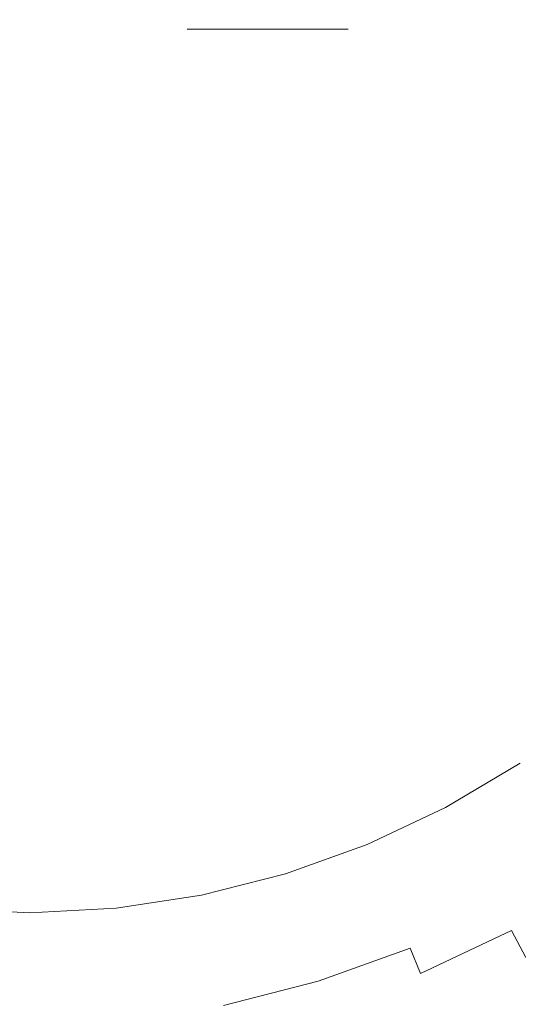
# Model space of a CAD drawing. Extents: x -61 to 61, y -140 to 24.
# Drawn here: x 0 to 5, y -10 to 0 of the extents above; entities that cross this region are included whole.
import ezdxf

# ---------------------------------------------------------------- set-up
doc = ezdxf.new("R2010")
doc.units = 0
doc.header["$LTSCALE"] = 500
doc.header["$MEASUREMENT"] = 0
doc.layers.add('FERRO_CHROM', color=7, linetype='Continuous')

msp = doc.modelspace()

# ---------------------------------------------------------------- linework, layer by layer
at = {"layer": 'FERRO_CHROM', "lineweight": 0}
for points, invisible_edges in [([(-2.8757, 0), (-2.8232, 5.8453), (0, 5.875), (0, 0)], 15), ([(2.8757, 0), (0, 0), (0, 5.875), (2.8232, 5.8453)], 15), ([(5.8176, 0), (2.8757, 0), (2.8232, 5.8453), (5.6794, 5.7941)], 15), ([(-1.5787, 0, 39.604), (-1.5499, 3.4376, 39.604), (0, 3.5682, 39.604), (0, 0, 39.604)], 15), ([(1.5787, 0, 39.604), (0, 0, 39.604), (0, 3.5682, 39.604), (1.5499, 3.4376, 39.604)], 15), ([(3.1937, 0, 39.604), (1.5787, 0, 39.604), (1.5499, 3.4376, 39.604), (3.1179, 3.3237, 39.604)], 15), ([(6.8499, 0, 39.604), (4.8814, 0, 39.604), (4.7221, 3.2436, 39.604), (6.2714, 3.3966, 39.604)], 15), ([(6.8499, 0, 39.604), (6.2714, 3.3557, 39.604), (4.7221, 3.1619, 39.604), (4.8814, 0, 39.604)], 15), ([(4.8814, 0, 39.604), (3.1937, 0, 39.604), (3.1179, 3.3237, 39.604), (4.7221, 3.2436, 39.604)], 15), ([(-1.5787, 0, 39.604), (0, 0, 39.604), (0, 3.2253, 39.604), (-1.5499, 3.2089, 39.604)], 15), ([(1.5787, 0, 39.604), (1.5499, 3.2089, 39.604), (0, 3.2253, 39.604), (0, 0, 39.604)], 15), ([(3.1937, 0, 39.604), (3.1179, 3.1809, 39.604), (1.5499, 3.2089, 39.604), (1.5787, 0, 39.604)], 7), ([(4.8814, 0, 39.604), (4.7221, 3.1619, 39.604), (3.1179, 3.1809, 39.604), (3.1937, 0, 39.604)], 15), ([(3.3838, 1.1717, 128.5598), (2.5656, 1.4319, 128.6838), (2.5656, 0.2365, 134.3409), (3.3838, -0.0185, 134.2058)], 15), ([(3.3838, 1.1717, 128.5598), (3.3838, -0.0185, 134.2058), (4.1703, -0.34, 134.0354), (4.1703, 0.8438, 128.4036)], 15), ([(4.1703, 0.8438, 128.4036), (4.1703, -0.34, 134.0354), (4.9172, -0.725, 133.8314), (4.9172, 0.4512, 128.2164)], 15), ([(-0.8658, -0.7737, 140.0599), (0, -0.7356, 140.0821), (0, 0.5751, 134.5203), (-0.8658, 0.5362, 134.4997)], 15), ([(0.8658, -0.7737, 140.0599), (0.8658, 0.5362, 134.4997), (0, 0.5751, 134.5203), (0, -0.7356, 140.0821)], 15), ([(1.7236, -0.8851, 139.9949), (1.7236, 0.4224, 134.4394), (0.8658, 0.5362, 134.4997), (0.8658, -0.7737, 140.0599)], 15), ([(2.5656, -1.0671, 139.8887), (2.5656, 0.2365, 134.3409), (1.7236, 0.4224, 134.4394), (1.7236, -0.8851, 139.9949)], 15), ([(3.3838, -1.3168, 139.7431), (3.3838, -0.0185, 134.2058), (2.5656, 0.2365, 134.3409), (2.5656, -1.0671, 139.8887)], 15), ([(-2.8757, 0), (0, 0), (0, -5.875), (-2.8232, -5.8453)], 15), ([(-1.5787, 0, 39.604), (0, 0, 39.604), (0, -3.5682, 39.604), (-1.5499, -3.4376, 39.604)], 15), ([(1.5787, 0, 39.604), (0, 0, 39.604), (0, -3.2253, 39.604), (1.5499, -3.2089, 39.604)], 15), ([(1.5787, 0, 39.604), (1.5499, -3.4376, 39.604), (0, -3.5682, 39.604), (0, 0, 39.604)], 15), ([(3.1937, 0, 39.604), (1.5787, 0, 39.604), (1.5499, -3.2089, 39.604), (3.1179, -3.1809, 39.604)], 15), ([(3.1937, 0, 39.604), (3.1179, -3.3237, 39.604), (1.5499, -3.4376, 39.604), (1.5787, 0, 39.604)], 15), ([(4.8814, 0, 39.604), (3.1937, 0, 39.604), (3.1179, -3.1809, 39.604), (4.7221, -3.1619, 39.604)], 15), ([(6.8499, 0, 39.604), (4.8814, 0, 39.604), (4.7221, -3.1619, 39.604), (6.2714, -3.3557, 39.604)], 15), ([(-1.5787, 0, 39.604), (-1.5499, -3.2089, 39.604), (0, -3.2253, 39.604), (0, 0, 39.604)], 15), ([(2.8757, 0), (2.8232, -5.8453), (0, -5.875), (0, 0)], 15), ([(5.8176, 0), (5.6794, -5.7941), (2.8232, -5.8453), (2.8757, 0)], 15), ([(4.8814, 0, 39.604), (4.7221, -3.2436, 39.604), (3.1179, -3.3237, 39.604), (3.1937, 0, 39.604)], 15), ([(3.3838, -1.3168, 139.7431), (4.1703, -1.6316, 139.5595), (4.1703, -0.34, 134.0354), (3.3838, -0.0185, 134.2058)], 15), ([(6.8499, 0, 39.604), (6.2714, -3.3966, 39.604), (4.7221, -3.2436, 39.604), (4.8814, 0, 39.604)], 15), ([(4.1703, -1.6316, 139.5595), (4.9172, -2.0085, 139.3397), (4.9172, -0.725, 133.8314), (4.1703, -0.34, 134.0354)], 15), ([(-0.8658, -2.1894, 145.497), (0, -2.1521, 145.5207), (0, -0.7356, 140.0821), (-0.8658, -0.7737, 140.0599)], 15), ([(0.8658, -2.1894, 145.497), (0.8658, -0.7737, 140.0599), (0, -0.7356, 140.0821), (0, -2.1521, 145.5207)], 15), ([(1.7236, -2.2983, 145.4277), (1.7236, -0.8851, 139.9949), (0.8658, -0.7737, 140.0599), (0.8658, -2.1894, 145.497)], 15), ([(2.5656, -2.4763, 145.3144), (2.5656, -1.0671, 139.8887), (1.7236, -0.8851, 139.9949), (1.7236, -2.2983, 145.4277)], 15), ([(3.3838, -2.7206, 145.1589), (3.3838, -1.3168, 139.7431), (2.5656, -1.0671, 139.8887), (2.5656, -2.4763, 145.3144)], 15), ([(3.3838, -2.7206, 145.1589), (4.1703, -3.0284, 144.9629), (4.1703, -1.6316, 139.5595), (3.3838, -1.3168, 139.7431)], 15), ([(4.1703, -3.0284, 144.9629), (4.9172, -3.3971, 144.7283), (4.9172, -2.0085, 139.3397), (4.1703, -1.6316, 139.5595)], 15), ([(-0.8658, -3.7083, 150.7984), (0, -3.6719, 150.8235), (0, -2.1521, 145.5207), (-0.8658, -2.1894, 145.497)], 15), ([(0.8658, -3.7083, 150.7984), (0.8658, -2.1894, 145.497), (0, -2.1521, 145.5207), (0, -3.6719, 150.8235)], 15), ([(1.7236, -3.8147, 150.7249), (1.7236, -2.2983, 145.4277), (0.8658, -2.1894, 145.497), (0.8658, -3.7083, 150.7984)], 15), ([(2.5656, -3.9886, 150.6049), (2.5656, -2.4763, 145.3144), (1.7236, -2.2983, 145.4277), (1.7236, -3.8147, 150.7249)], 15), ([(3.3838, -4.2273, 150.4402), (3.3838, -2.7206, 145.1589), (2.5656, -2.4763, 145.3144), (2.5656, -3.9886, 150.6049)], 15), ([(3.3838, -4.2273, 150.4402), (4.1703, -4.5281, 150.2327), (4.1703, -3.0284, 144.9629), (3.3838, -2.7206, 145.1589)], 15), ([(4.1703, -4.5281, 150.2327), (4.9172, -4.8883, 149.9841), (4.9172, -3.3971, 144.7283), (4.1703, -3.0284, 144.9629)], 15), ([(-1.5499, -3.2089, 39.604), (-1.4778, -6.4179, 39.604), (0, -6.4505, 39.604), (0, -3.2253, 39.604)], 15), ([(1.5499, -3.2089, 39.604), (0, -3.2253, 39.604), (0, -6.4505, 39.604), (1.4778, -6.4179, 39.604)], 15), ([(3.1179, -3.1809, 39.604), (1.5499, -3.2089, 39.604), (1.4778, -6.4179, 39.604), (2.9472, -6.3519, 39.604)], 15), ([(4.7221, -3.1619, 39.604), (3.1179, -3.1809, 39.604), (2.9472, -6.3519, 39.604), (4.4, -6.2844, 39.604)], 15), ([(4.7221, -3.2436, 39.604), (4.4, -6.4477, 39.604), (2.9472, -6.6376, 39.604), (3.1179, -3.3237, 39.604)], 15), ([(6.2714, -3.3557, 39.604), (4.7221, -3.1619, 39.604), (4.4, -6.2844, 39.604), (5.8005, -6.2932, 39.604)], 15), ([(6.2714, -3.3966, 39.604), (5.8005, -6.3749, 39.604), (4.4, -6.4477, 39.604), (4.7221, -3.2436, 39.604)], 15), ([(3.1179, -3.3237, 39.604), (2.9472, -6.6376, 39.604), (1.4778, -6.8751, 39.604), (1.5499, -3.4376, 39.604)], 15), ([(-1.5499, -3.4376, 39.604), (0, -3.5682, 39.604), (0, -7.1364, 39.604), (-1.4778, -6.8751, 39.604)], 15), ([(1.5499, -3.4376, 39.604), (1.4778, -6.8751, 39.604), (0, -7.1364, 39.604), (0, -3.5682, 39.604)], 15), ([(-0.8658, -5.3277, 155.9511), (0, -5.2922, 155.9775), (0, -3.6719, 150.8235), (-0.8658, -3.7083, 150.7984)], 15), ([(0.8658, -5.3277, 155.9511), (0.8658, -3.7083, 150.7984), (0, -3.6719, 150.8235), (0, -5.2922, 155.9775)], 15), ([(1.7236, -5.4317, 155.8738), (1.7236, -3.8147, 150.7249), (0.8658, -3.7083, 150.7984), (0.8658, -5.3277, 155.9511)], 15), ([(2.5656, -5.6014, 155.7476), (2.5656, -3.9886, 150.6049), (1.7236, -3.8147, 150.7249), (1.7236, -5.4317, 155.8738)], 15), ([(3.3838, -5.8344, 155.5743), (3.3838, -4.2273, 150.4402), (2.5656, -3.9886, 150.6049), (2.5656, -5.6014, 155.7476)], 15), ([(3.3838, -5.8344, 155.5743), (4.1703, -6.1279, 155.3559), (4.1703, -4.5281, 150.2327), (3.3838, -4.2273, 150.4402)], 15), ([(4.1703, -6.1279, 155.3559), (4.9172, -6.4795, 155.0944), (4.9172, -4.8883, 149.9841), (4.1703, -4.5281, 150.2327)], 15), ([(-0.8658, -5.3277, 155.9511), (-0.8658, -7.0451, 160.9424), (0, -7.0105, 160.97), (0, -5.2922, 155.9775)], 15), ([(0.8658, -5.3277, 155.9511), (0, -5.2922, 155.9775), (0, -7.0105, 160.97), (0.8658, -7.0451, 160.9424)], 15), ([(1.7236, -5.4317, 155.8738), (0.8658, -5.3277, 155.9511), (0.8658, -7.0451, 160.9424), (1.7236, -7.1465, 160.8615)], 15), ([(2.5656, -5.6014, 155.7476), (1.7236, -5.4317, 155.8738), (1.7236, -7.1465, 160.8615), (2.5656, -7.312, 160.7294)], 15), ([(3.3838, -5.8344, 155.5743), (2.5656, -5.6014, 155.7476), (2.5656, -7.312, 160.7294), (3.3838, -7.5392, 160.5481)], 15), ([(5.6794, -5.7941), (5.3686, -11.5703), (2.6919, -11.6905), (2.8232, -5.8453)], 15), ([(-2.8232, -5.8453), (0, -5.875), (0, -11.75), (-2.6919, -11.6905)], 15), ([(2.8232, -5.8453), (2.6919, -11.6905), (0, -11.75), (0, -5.875)], 15), ([(3.3838, -5.8344, 155.5743), (3.3838, -7.5392, 160.5481), (4.1703, -7.8256, 160.3197), (4.1703, -6.1279, 155.3559)], 15), ([(4.1703, -6.1279, 155.3559), (4.1703, -7.8256, 160.3197), (4.9172, -8.1685, 160.0461), (4.9172, -6.4795, 155.0944)], 15), ([(4.4, -6.2844, 39.604), (2.9472, -6.3519, 39.604), (2.7388, -9.5031, 39.604), (4.071, -9.3281, 39.604)], 15), ([(5.8005, -6.2932, 39.604), (4.4, -6.2844, 39.604), (4.071, -9.3281, 39.604), (5.3584, -9.125, 39.604)], 15), ([(2.9472, -6.3519, 39.604), (1.4778, -6.4179, 39.604), (1.3769, -9.6268, 39.604), (2.7388, -9.5031, 39.604)], 15), ([(5.8005, -6.3749, 39.604), (5.3584, -9.2474, 39.604), (4.071, -9.573, 39.604), (4.4, -6.4477, 39.604)], 15), ([(-1.4778, -6.4179, 39.604), (-1.3769, -9.6268, 39.604), (0, -9.6758, 39.604), (0, -6.4505, 39.604)], 15), ([(1.4778, -6.4179, 39.604), (0, -6.4505, 39.604), (0, -9.6758, 39.604), (1.3769, -9.6268, 39.604)], 15), ([(4.4, -6.4477, 39.604), (4.071, -9.573, 39.604), (2.7388, -9.9318, 39.604), (2.9472, -6.6376, 39.604)], 15), ([(2.9472, -6.6376, 39.604), (2.7388, -9.9318, 39.604), (1.3769, -10.3127, 39.604), (1.4778, -6.8751, 39.604)], 15), ([(-1.4778, -6.8751, 39.604), (0, -7.1364, 39.604), (0, -10.7046, 39.604), (-1.3769, -10.3127, 39.604)], 15), ([(1.4778, -6.8751, 39.604), (1.3769, -10.3127, 39.604), (0, -10.7046, 39.604), (0, -7.1364, 39.604)], 15), ([(-0.8658, -7.0451, 160.9424), (-0.8658, -8.8577, 165.7593), (0, -8.824, 165.7881), (0, -7.0105, 160.97)], 15), ([(0.8658, -7.0451, 160.9424), (0, -7.0105, 160.97), (0, -8.824, 165.7881), (0.8658, -8.8577, 165.7593)], 15), ([(1.7236, -7.1465, 160.8615), (0.8658, -7.0451, 160.9424), (0.8658, -8.8577, 165.7593), (1.7236, -8.9565, 165.6752)], 15), ([(2.5656, -7.312, 160.7294), (1.7236, -7.1465, 160.8615), (1.7236, -8.9565, 165.6752), (2.5656, -9.1179, 165.5377)], 15), ([(3.3838, -7.5392, 160.5481), (2.5656, -7.312, 160.7294), (2.5656, -9.1179, 165.5377), (3.3838, -9.3394, 165.3489)], 15), ([(4.2109, -7.8745, 51.4215), (4.9651, -7.4263, 51.4215), (4.9172, -7.3547, 51.4215), (4.1703, -7.7986, 51.4215)], 11), ([(4.1703, -7.7994, 53.9237), (4.1703, -7.7986, 52.6588), (4.9172, -7.3547, 52.6588), (4.9172, -7.3556, 53.9238)], 15), ([(4.1703, -7.7986, 52.6588), (4.1703, -7.7986, 51.4215), (4.9172, -7.3547, 51.4215), (4.9172, -7.3547, 52.6588)], 15), ([(4.1703, -7.8021, 55.2435), (4.1703, -7.7994, 53.9237), (4.9172, -7.3556, 53.9238), (4.9172, -7.3583, 55.2439)], 15), ([(4.1703, -7.8074, 56.646), (4.1703, -7.8021, 55.2435), (4.9172, -7.3583, 55.2439), (4.9172, -7.3636, 56.647)], 15), ([(4.1703, -7.8074, 56.646), (4.9172, -7.3636, 56.647), (4.9172, -7.3725, 58.1605), (4.1703, -7.8162, 58.1585)], 15), ([(4.1703, -7.8162, 58.1585), (4.9172, -7.3725, 58.1605), (4.9172, -7.3858, 59.8121), (4.1703, -7.8294, 59.8086)], 15), ([(4.1703, -7.8294, 59.8086), (4.9172, -7.3858, 59.8121), (4.9172, -7.4044, 61.6294), (4.1703, -7.8479, 61.6239)], 15), ([(4.1703, -7.8479, 61.6239), (4.9172, -7.4044, 61.6294), (4.9172, -7.4293, 63.6401), (4.1703, -7.8726, 63.6318)], 15), ([(4.1703, -7.9044, 65.8599), (4.1703, -7.8726, 63.6318), (4.9172, -7.4293, 63.6401), (4.9172, -7.4612, 65.8718)], 15), ([(4.1703, -7.9504, 68.3164), (4.1703, -7.9044, 65.8599), (4.9172, -7.4612, 65.8718), (4.9172, -7.5076, 68.3328)], 15), ([(4.254, -7.9551, 51.4132), (5.0159, -7.5023, 51.4132), (4.9651, -7.4263, 51.4215), (4.2109, -7.8745, 51.4215)], 15), ([(3.3838, -7.5392, 160.5481), (3.3838, -9.3394, 165.3489), (4.1703, -9.6185, 165.1111), (4.1703, -7.8256, 160.3197)], 15), ([(4.1703, -8.0179, 71.0096), (4.1703, -7.9504, 68.3164), (4.9172, -7.5076, 68.3328), (4.9172, -7.5757, 71.0315)], 15), ([(4.1703, -8.1142, 73.9477), (4.1703, -8.0179, 71.0096), (4.9172, -7.5757, 71.0315), (4.9172, -7.6729, 73.9763)], 15), ([(4.302, -8.0448, 51.3884), (5.0724, -7.5869, 51.3884), (5.0159, -7.5023, 51.4132), (4.254, -7.9551, 51.4132)], 15), ([(4.3573, -8.1483, 51.3388), (5.1377, -7.6845, 51.3388), (5.0724, -7.5869, 51.3884), (4.302, -8.0448, 51.3884)], 15), ([(4.1703, -8.1142, 73.9477), (4.9172, -7.6729, 73.9763), (4.9172, -7.8064, 77.1756), (4.1703, -8.2465, 77.139)], 15), ([(4.3573, -8.1483, 51.3388), (4.4225, -8.2701, 51.256), (5.2145, -7.7994, 51.256), (5.1377, -7.6845, 51.3388)], 15), ([(3.4167, -8.2487, 51.4215), (4.2109, -7.8745, 51.4215), (4.1703, -7.7986, 51.4215), (3.3838, -8.1692, 51.4215)], 11), ([(3.3838, -8.17, 53.9236), (3.3838, -8.1692, 52.6588), (4.1703, -7.7986, 52.6588), (4.1703, -7.7994, 53.9237)], 15), ([(3.3838, -8.1692, 52.6588), (3.3838, -8.1692, 51.4215), (4.1703, -7.7986, 51.4215), (4.1703, -7.7986, 52.6588)], 15), ([(3.3838, -8.1727, 55.2432), (3.3838, -8.17, 53.9236), (4.1703, -7.7994, 53.9237), (4.1703, -7.8021, 55.2435)], 15), ([(3.3838, -8.1779, 56.6451), (3.3838, -8.1727, 55.2432), (4.1703, -7.8021, 55.2435), (4.1703, -7.8074, 56.646)], 15), ([(3.3838, -8.1779, 56.6451), (4.1703, -7.8074, 56.646), (4.1703, -7.8162, 58.1585), (3.3838, -8.1867, 58.1568)], 15), ([(3.3838, -8.1867, 58.1568), (4.1703, -7.8162, 58.1585), (4.1703, -7.8294, 59.8086), (3.3838, -8.1999, 59.8057)], 15), ([(3.3838, -8.1999, 59.8057), (4.1703, -7.8294, 59.8086), (4.1703, -7.8479, 61.6239), (3.3838, -8.2183, 61.6192)], 15), ([(3.3838, -8.2183, 61.6192), (4.1703, -7.8479, 61.6239), (4.1703, -7.8726, 63.6318), (3.3838, -8.2428, 63.6248)], 15), ([(3.3838, -8.2744, 65.8499), (3.3838, -8.2428, 63.6248), (4.1703, -7.8726, 63.6318), (4.1703, -7.9044, 65.8599)], 15), ([(3.4517, -8.3331, 51.4132), (4.254, -7.9551, 51.4132), (4.2109, -7.8745, 51.4215), (3.4167, -8.2487, 51.4215)], 15), ([(4.1703, -8.2465, 77.139), (4.9172, -7.8064, 77.1756), (4.9172, -7.9837, 80.6377), (4.1703, -8.422, 80.5917)], 15), ([(4.1703, -7.8256, 160.3197), (4.1703, -9.6185, 165.1111), (4.9172, -9.9528, 164.8263), (4.9172, -8.1685, 160.0461)], 15), ([(4.4225, -8.2701, 51.256), (4.4999, -8.4149, 51.1319), (5.3058, -7.936, 51.1319), (5.2145, -7.7994, 51.256)], 15), ([(3.3838, -8.3202, 68.3027), (3.3838, -8.2744, 65.8499), (4.1703, -7.9044, 65.8599), (4.1703, -7.9504, 68.3164)], 15), ([(3.3838, -8.3872, 70.9913), (3.3838, -8.3202, 68.3027), (4.1703, -7.9504, 68.3164), (4.1703, -8.0179, 71.0096)], 15), ([(3.4906, -8.4271, 51.3884), (4.302, -8.0448, 51.3884), (4.254, -7.9551, 51.4132), (3.4517, -8.3331, 51.4132)], 15), ([(4.1703, -8.422, 80.5917), (4.9172, -7.9837, 80.6377), (4.9172, -8.2121, 84.371), (4.1703, -8.6479, 84.3142)], 15), ([(4.4999, -8.4149, 51.1319), (4.5921, -8.5873, 50.9581), (5.4145, -8.0985, 50.9581), (5.3058, -7.936, 51.1319)], 15), ([(3.3838, -8.4828, 73.9238), (3.3838, -8.3872, 70.9913), (4.1703, -8.0179, 71.0096), (4.1703, -8.1142, 73.9477)], 15), ([(3.5355, -8.5355, 51.3388), (4.3573, -8.1483, 51.3388), (4.302, -8.0448, 51.3884), (3.4906, -8.4271, 51.3884)], 15), ([(3.4167, -8.2487, 51.4215), (3.3838, -8.1692, 51.4215), (2.5656, -8.4633, 51.4215), (2.5906, -8.5457, 51.4215)], 13), ([(3.3838, -8.17, 53.9236), (2.5656, -8.4641, 53.9235), (2.5656, -8.4633, 52.6588), (3.3838, -8.1692, 52.6588)], 15), ([(3.3838, -8.1692, 52.6588), (2.5656, -8.4633, 52.6588), (2.5656, -8.4633, 51.4215), (3.3838, -8.1692, 51.4215)], 15), ([(3.3838, -8.1727, 55.2432), (2.5656, -8.4668, 55.2429), (2.5656, -8.4641, 53.9235), (3.3838, -8.17, 53.9236)], 15), ([(3.3838, -8.1779, 56.6451), (2.5656, -8.472, 56.6445), (2.5656, -8.4668, 55.2429), (3.3838, -8.1727, 55.2432)], 15), ([(3.3838, -8.1779, 56.6451), (3.3838, -8.1867, 58.1568), (2.5656, -8.4807, 58.1555), (2.5656, -8.472, 56.6445)], 15), ([(3.3838, -8.1867, 58.1568), (3.3838, -8.1999, 59.8057), (2.5656, -8.4938, 59.8034), (2.5656, -8.4807, 58.1555)], 15), ([(3.3838, -8.4828, 73.9238), (4.1703, -8.1142, 73.9477), (4.1703, -8.2465, 77.139), (3.3838, -8.614, 77.1085)], 15), ([(3.5355, -8.5355, 51.3388), (3.5884, -8.6631, 51.256), (4.4225, -8.2701, 51.256), (4.3573, -8.1483, 51.3388)], 15), ([(4.5921, -8.5873, 50.9581), (4.7014, -8.7917, 50.7263), (5.5434, -8.2913, 50.7263), (5.4145, -8.0985, 50.9581)], 15), ([(3.3838, -8.1999, 59.8057), (3.3838, -8.2183, 61.6192), (2.5656, -8.5122, 61.6156), (2.5656, -8.4938, 59.8034)], 15), ([(3.3838, -8.2183, 61.6192), (3.3838, -8.2428, 63.6248), (2.5656, -8.5366, 63.6193), (2.5656, -8.5122, 61.6156)], 15), ([(3.3838, -8.2744, 65.8499), (2.5656, -8.568, 65.8421), (2.5656, -8.5366, 63.6193), (3.3838, -8.2428, 63.6248)], 15), ([(3.3838, -8.3202, 68.3027), (2.5656, -8.6136, 68.2918), (2.5656, -8.568, 65.8421), (3.3838, -8.2744, 65.8499)], 15), ([(3.4517, -8.3331, 51.4132), (3.4167, -8.2487, 51.4215), (2.5906, -8.5457, 51.4215), (2.6171, -8.6331, 51.4132)], 15), ([(3.3838, -8.614, 77.1085), (4.1703, -8.2465, 77.139), (4.1703, -8.422, 80.5917), (3.3838, -8.7879, 80.5534)], 15), ([(3.5884, -8.6631, 51.256), (3.6512, -8.8148, 51.1319), (4.4999, -8.4149, 51.1319), (4.4225, -8.2701, 51.256)], 15), ([(4.1703, -8.6479, 84.3142), (4.9172, -8.2121, 84.371), (4.9172, -8.4987, 88.3839), (4.1703, -8.9315, 88.3145)], 15), ([(3.3838, -8.3872, 70.9913), (2.5656, -8.6803, 70.9767), (2.5656, -8.6136, 68.2918), (3.3838, -8.3202, 68.3027)], 15), ([(3.4906, -8.4271, 51.3884), (3.4517, -8.3331, 51.4132), (2.6171, -8.6331, 51.4132), (2.6466, -8.7305, 51.3884)], 15), ([(4.8304, -9.0329, 50.4284), (5.6955, -8.5188, 50.4284), (5.5434, -8.2913, 50.7263), (4.7014, -8.7917, 50.7263)], 15), ([(2.5906, -8.5457, 51.4215), (2.5656, -8.4633, 51.4215), (1.7236, -8.6775, 51.4215), (1.7404, -8.7621, 51.4215)], 13), ([(2.5656, -8.4641, 53.9235), (1.7236, -8.6784, 53.9235), (1.7236, -8.6775, 52.6588), (2.5656, -8.4633, 52.6588)], 15), ([(2.5656, -8.4633, 52.6588), (1.7236, -8.6775, 52.6588), (1.7236, -8.6775, 51.4215), (2.5656, -8.4633, 51.4215)], 15), ([(2.5656, -8.4668, 55.2429), (1.7236, -8.681, 55.2427), (1.7236, -8.6784, 53.9235), (2.5656, -8.4641, 53.9235)], 15), ([(2.5656, -8.472, 56.6445), (1.7236, -8.6862, 56.644), (1.7236, -8.681, 55.2427), (2.5656, -8.4668, 55.2429)], 15), ([(2.5656, -8.472, 56.6445), (2.5656, -8.4807, 58.1555), (1.7236, -8.695, 58.1546), (1.7236, -8.6862, 56.644)], 15), ([(2.5656, -8.4807, 58.1555), (2.5656, -8.4938, 59.8034), (1.7236, -8.708, 59.8017), (1.7236, -8.695, 58.1546)], 15), ([(3.3838, -8.4828, 73.9238), (2.5656, -8.7752, 73.9049), (2.5656, -8.6803, 70.9767), (3.3838, -8.3872, 70.9913)], 15), ([(3.3838, -8.4828, 73.9238), (3.3838, -8.614, 77.1085), (2.5656, -8.9055, 77.0842), (2.5656, -8.7752, 73.9049)], 15), ([(3.5355, -8.5355, 51.3388), (3.4906, -8.4271, 51.3884), (2.6466, -8.7305, 51.3884), (2.6806, -8.8428, 51.3388)], 15), ([(3.3838, -8.7879, 80.5534), (4.1703, -8.422, 80.5917), (4.1703, -8.6479, 84.3142), (3.3838, -9.0119, 84.2667)], 15), ([(3.6512, -8.8148, 51.1319), (3.726, -8.9954, 50.9581), (4.5921, -8.5873, 50.9581), (4.4999, -8.4149, 51.1319)], 15), ([(2.5656, -8.4938, 59.8034), (2.5656, -8.5122, 61.6156), (1.7236, -8.7263, 61.6129), (1.7236, -8.708, 59.8017)], 15), ([(2.5656, -8.5122, 61.6156), (2.5656, -8.5366, 63.6193), (1.7236, -8.7507, 63.6153), (1.7236, -8.7263, 61.6129)], 15), ([(2.5656, -8.568, 65.8421), (1.7236, -8.782, 65.8363), (1.7236, -8.7507, 63.6153), (2.5656, -8.5366, 63.6193)], 15), ([(2.5656, -8.6136, 68.2918), (1.7236, -8.8273, 68.2839), (1.7236, -8.782, 65.8363), (2.5656, -8.568, 65.8421)], 15), ([(2.6171, -8.6331, 51.4132), (2.5906, -8.5457, 51.4215), (1.7404, -8.7621, 51.4215), (1.7582, -8.8517, 51.4132)], 15), ([(3.5355, -8.5355, 51.3388), (2.6806, -8.8428, 51.3388), (2.7207, -8.975, 51.256), (3.5884, -8.6631, 51.256)], 15), ([(4.1703, -9.28, 92.6011), (4.1703, -8.9315, 88.3145), (4.9172, -8.4987, 88.3839), (4.9172, -8.8511, 92.6848)], 15), ([(4.9762, -9.3039, 50.0756), (5.8684, -8.7755, 50.0742), (5.6955, -8.5188, 50.4284), (4.8304, -9.0329, 50.4284)], 15), ([(1.7404, -8.7621, 51.4215), (1.7236, -8.6775, 51.4215), (0.8658, -8.8087, 51.4215), (0.8742, -8.8945, 51.4215)], 13), ([(1.7236, -8.6784, 53.9235), (0.8658, -8.8096, 53.9234), (0.8658, -8.8087, 52.6588), (1.7236, -8.6775, 52.6588)], 15), ([(1.7236, -8.6775, 52.6588), (0.8658, -8.8087, 52.6588), (0.8658, -8.8087, 51.4215), (1.7236, -8.6775, 51.4215)], 15), ([(1.7236, -8.681, 55.2427), (0.8658, -8.8122, 55.2426), (0.8658, -8.8096, 53.9234), (1.7236, -8.6784, 53.9235)], 15), ([(1.7236, -8.6862, 56.644), (0.8658, -8.8174, 56.6437), (0.8658, -8.8122, 55.2426), (1.7236, -8.681, 55.2427)], 15), ([(2.5656, -8.6803, 70.9767), (1.7236, -8.8938, 70.9662), (1.7236, -8.8273, 68.2839), (2.5656, -8.6136, 68.2918)], 15), ([(2.5656, -8.7752, 73.9049), (1.7236, -8.9883, 73.8911), (1.7236, -8.8938, 70.9662), (2.5656, -8.6803, 70.9767)], 15), ([(2.6466, -8.7305, 51.3884), (2.6171, -8.6331, 51.4132), (1.7582, -8.8517, 51.4132), (1.778, -8.9515, 51.3884)], 15), ([(3.3838, -8.614, 77.1085), (3.3838, -8.7879, 80.5534), (2.5656, -9.0783, 80.5229), (2.5656, -8.9055, 77.0842)], 15), ([(3.5884, -8.6631, 51.256), (2.7207, -8.975, 51.256), (2.7683, -9.1322, 51.1319), (3.6512, -8.8148, 51.1319)], 15), ([(3.3838, -9.0119, 84.2667), (4.1703, -8.6479, 84.3142), (4.1703, -8.9315, 88.3145), (3.3838, -9.2929, 88.2566)], 15), ([(3.726, -8.9954, 50.9581), (3.8147, -9.2095, 50.7263), (4.7014, -8.7917, 50.7263), (4.5921, -8.5873, 50.9581)], 15), ([(1.7236, -8.6862, 56.644), (1.7236, -8.695, 58.1546), (0.8658, -8.8261, 58.154), (0.8658, -8.8174, 56.6437)], 15), ([(1.7236, -8.695, 58.1546), (1.7236, -8.708, 59.8017), (0.8658, -8.8391, 59.8007), (0.8658, -8.8261, 58.154)], 15), ([(1.7236, -8.708, 59.8017), (1.7236, -8.7263, 61.6129), (0.8658, -8.8574, 61.6112), (0.8658, -8.8391, 59.8007)], 15), ([(1.7236, -8.7263, 61.6129), (1.7236, -8.7507, 63.6153), (0.8658, -8.8817, 63.6128), (0.8658, -8.8574, 61.6112)], 15), ([(1.7236, -8.782, 65.8363), (0.8658, -8.913, 65.8328), (0.8658, -8.8817, 63.6128), (1.7236, -8.7507, 63.6153)], 15), ([(1.7582, -8.8517, 51.4132), (1.7404, -8.7621, 51.4215), (0.8742, -8.8945, 51.4215), (0.8831, -8.9855, 51.4132)], 15), ([(2.5656, -8.7752, 73.9049), (2.5656, -8.9055, 77.0842), (1.7236, -9.118, 77.0666), (1.7236, -8.9883, 73.8911)], 15), ([(2.6806, -8.8428, 51.3388), (2.6466, -8.7305, 51.3884), (1.778, -8.9515, 51.3884), (1.8009, -9.0667, 51.3388)], 15), ([(-0.8742, -8.8945, 51.4215), (0, -8.9398, 51.4215), (0, -8.8536, 51.4215), (-0.8658, -8.8087, 51.4215)], 11), ([(-0.8658, -8.8096, 53.9234), (-0.8658, -8.8087, 52.6588), (0, -8.8536, 52.6588), (0, -8.8544, 53.9234)], 15), ([(-0.8658, -8.8087, 52.6588), (-0.8658, -8.8087, 51.4215), (0, -8.8536, 51.4215), (0, -8.8536, 52.6588)], 15), ([(-0.8658, -8.8122, 55.2426), (-0.8658, -8.8096, 53.9234), (0, -8.8544, 53.9234), (0, -8.857, 55.2426)], 15), ([(-0.8658, -8.8174, 56.6437), (-0.8658, -8.8122, 55.2426), (0, -8.857, 55.2426), (0, -8.8622, 56.6436)], 15), ([(-0.8658, -8.8174, 56.6437), (0, -8.8622, 56.6436), (0, -8.8709, 58.1538), (-0.8658, -8.8261, 58.154)], 15), ([(-0.8658, -8.8577, 165.7593), (-0.8658, -10.763, 170.3892), (0, -10.7301, 170.419), (0, -8.824, 165.7881)], 15), ([(-0.8658, -8.8261, 58.154), (0, -8.8709, 58.1538), (0, -8.884, 59.8004), (-0.8658, -8.8391, 59.8007)], 15), ([(-0.8658, -8.8391, 59.8007), (0, -8.884, 59.8004), (0, -8.9022, 61.6107), (-0.8658, -8.8574, 61.6112)], 15), ([(-0.8658, -8.8574, 61.6112), (0, -8.9022, 61.6107), (0, -8.9265, 63.612), (-0.8658, -8.8817, 63.6128)], 15), ([(0.8742, -8.8945, 51.4215), (0.8658, -8.8087, 51.4215), (0, -8.8536, 51.4215), (0, -8.9398, 51.4215)], 13), ([(0.8658, -8.8096, 53.9234), (0, -8.8544, 53.9234), (0, -8.8536, 52.6588), (0.8658, -8.8087, 52.6588)], 15), ([(0.8658, -8.8087, 52.6588), (0, -8.8536, 52.6588), (0, -8.8536, 51.4215), (0.8658, -8.8087, 51.4215)], 15), ([(0.8658, -8.8122, 55.2426), (0, -8.857, 55.2426), (0, -8.8544, 53.9234), (0.8658, -8.8096, 53.9234)], 15), ([(0.8658, -8.8174, 56.6437), (0, -8.8622, 56.6436), (0, -8.857, 55.2426), (0.8658, -8.8122, 55.2426)], 15), ([(0.8658, -8.8174, 56.6437), (0.8658, -8.8261, 58.154), (0, -8.8709, 58.1538), (0, -8.8622, 56.6436)], 15), ([(0.8658, -8.8577, 165.7593), (0, -8.824, 165.7881), (0, -10.7301, 170.419), (0.8658, -10.763, 170.3892)], 15), ([(0.8658, -8.8261, 58.154), (0.8658, -8.8391, 59.8007), (0, -8.884, 59.8004), (0, -8.8709, 58.1538)], 15), ([(0.8658, -8.8391, 59.8007), (0.8658, -8.8574, 61.6112), (0, -8.9022, 61.6107), (0, -8.884, 59.8004)], 15), ([(0.8658, -8.8574, 61.6112), (0.8658, -8.8817, 63.6128), (0, -8.9265, 63.612), (0, -8.9022, 61.6107)], 15), ([(1.7236, -8.8273, 68.2839), (0.8658, -8.9582, 68.2791), (0.8658, -8.913, 65.8328), (1.7236, -8.782, 65.8363)], 15), ([(1.7236, -8.8938, 70.9662), (0.8658, -9.0245, 70.9597), (0.8658, -8.9582, 68.2791), (1.7236, -8.8273, 68.2839)], 15), ([(1.7236, -8.9565, 165.6752), (0.8658, -8.8577, 165.7593), (0.8658, -10.763, 170.3892), (1.7236, -10.8592, 170.3019)], 15), ([(1.778, -8.9515, 51.3884), (1.7582, -8.8517, 51.4132), (0.8831, -8.9855, 51.4132), (0.8931, -9.0869, 51.3884)], 15), ([(2.6806, -8.8428, 51.3388), (1.8009, -9.0667, 51.3388), (1.8278, -9.2023, 51.256), (2.7207, -8.975, 51.256)], 15), ([(3.3838, -8.7879, 80.5534), (3.3838, -9.0119, 84.2667), (2.5656, -9.3007, 84.229), (2.5656, -9.0783, 80.5229)], 15), ([(3.6512, -8.8148, 51.1319), (2.7683, -9.1322, 51.1319), (2.825, -9.3192, 50.9581), (3.726, -8.9954, 50.9581)], 15), ([(3.9194, -9.4622, 50.4284), (4.8304, -9.0329, 50.4284), (4.7014, -8.7917, 50.7263), (3.8147, -9.2095, 50.7263)], 7), ([(4.1703, -9.6974, 97.1292), (4.1703, -9.28, 92.6011), (4.9172, -8.8511, 92.6848), (4.9172, -9.273, 97.2286)], 15), ([(-0.8831, -8.9855, 51.4132), (0, -9.0312, 51.4132), (0, -8.9398, 51.4215), (-0.8742, -8.8945, 51.4215)], 15), ([(-0.8658, -8.913, 65.8328), (-0.8658, -8.8817, 63.6128), (0, -8.9265, 63.612), (0, -8.9577, 65.8316)], 15), ([(-0.8658, -8.9582, 68.2791), (-0.8658, -8.913, 65.8328), (0, -8.9577, 65.8316), (0, -9.003, 68.2774)], 15), ([(-0.8658, -9.0245, 70.9597), (-0.8658, -8.9582, 68.2791), (0, -9.003, 68.2774), (0, -9.0692, 70.9575)], 15), ([(0.8658, -8.913, 65.8328), (0, -8.9577, 65.8316), (0, -8.9265, 63.612), (0.8658, -8.8817, 63.6128)], 15), ([(0.8831, -8.9855, 51.4132), (0.8742, -8.8945, 51.4215), (0, -8.9398, 51.4215), (0, -9.0312, 51.4132)], 15), ([(0.8658, -8.9582, 68.2791), (0, -9.003, 68.2774), (0, -8.9577, 65.8316), (0.8658, -8.913, 65.8328)], 15), ([(0.8658, -9.0245, 70.9597), (0, -9.0692, 70.9575), (0, -9.003, 68.2774), (0.8658, -8.9582, 68.2791)], 15), ([(1.7236, -8.9883, 73.8911), (0.8658, -9.1188, 73.8826), (0.8658, -9.0245, 70.9597), (1.7236, -8.8938, 70.9662)], 15), ([(1.8009, -9.0667, 51.3388), (1.778, -8.9515, 51.3884), (0.8931, -9.0869, 51.3884), (0.9046, -9.2038, 51.3388)], 15), ([(2.5656, -8.9055, 77.0842), (2.5656, -9.0783, 80.5229), (1.7236, -9.2899, 80.5008), (1.7236, -9.118, 77.0666)], 15), ([(2.5656, -9.1179, 165.5377), (1.7236, -8.9565, 165.6752), (1.7236, -10.8592, 170.3019), (2.5656, -11.0165, 170.1594)], 15), ([(2.7207, -8.975, 51.256), (1.8278, -9.2023, 51.256), (1.8598, -9.3634, 51.1319), (2.7683, -9.1322, 51.1319)], 15), ([(3.3838, -9.6382, 92.5312), (3.3838, -9.2929, 88.2566), (4.1703, -8.9315, 88.3145), (4.1703, -9.28, 92.6011)], 15), ([(-0.8931, -9.0869, 51.3884), (0, -9.1331, 51.3884), (0, -9.0312, 51.4132), (-0.8831, -8.9855, 51.4132)], 15), ([(-0.8658, -9.1188, 73.8826), (-0.8658, -9.0245, 70.9597), (0, -9.0692, 70.9575), (0, -9.1633, 73.8797)], 15), ([(0.8931, -9.0869, 51.3884), (0.8831, -8.9855, 51.4132), (0, -9.0312, 51.4132), (0, -9.1331, 51.3884)], 15), ([(0.8658, -9.1188, 73.8826), (0, -9.1633, 73.8797), (0, -9.0692, 70.9575), (0.8658, -9.0245, 70.9597)], 15), ([(1.7236, -8.9883, 73.8911), (1.7236, -9.118, 77.0666), (0.8658, -9.2481, 77.0558), (0.8658, -9.1188, 73.8826)], 15), ([(1.8009, -9.0667, 51.3388), (0.9046, -9.2038, 51.3388), (0.9181, -9.3414, 51.256), (1.8278, -9.2023, 51.256)], 15), ([(3.3838, -9.0119, 84.2667), (3.3838, -9.2929, 88.2566), (2.5656, -9.5797, 88.2106), (2.5656, -9.3007, 84.229)], 15), ([(3.726, -8.9954, 50.9581), (2.825, -9.3192, 50.9581), (2.8923, -9.5411, 50.7263), (3.8147, -9.2095, 50.7263)], 15), ([(4.0368, -9.7457, 50.0762), (4.9762, -9.3039, 50.0756), (4.8304, -9.0329, 50.4284), (3.9194, -9.4622, 50.4284)], 9), ([(-0.9046, -9.2038, 51.3388), (0, -9.2506, 51.3388), (0, -9.1331, 51.3884), (-0.8931, -9.0869, 51.3884)], 15), ([(-0.8658, -9.1188, 73.8826), (0, -9.1633, 73.8797), (0, -9.2925, 77.0521), (-0.8658, -9.2481, 77.0558)], 15), ([(0.9046, -9.2038, 51.3388), (0.8931, -9.0869, 51.3884), (0, -9.1331, 51.3884), (0, -9.2506, 51.3388)], 15), ([(0.8658, -9.1188, 73.8826), (0.8658, -9.2481, 77.0558), (0, -9.2925, 77.0521), (0, -9.1633, 73.8797)], 15), ([(1.7236, -9.118, 77.0666), (1.7236, -9.2899, 80.5008), (0.8658, -9.4195, 80.4872), (0.8658, -9.2481, 77.0558)], 15), ([(2.5656, -9.0783, 80.5229), (2.5656, -9.3007, 84.229), (1.7236, -9.5111, 84.2016), (1.7236, -9.2899, 80.5008)], 15), ([(2.7683, -9.1322, 51.1319), (1.8598, -9.3634, 51.1319), (1.8979, -9.5551, 50.9581), (2.825, -9.3192, 50.9581)], 15), ([(3.3838, -9.3394, 165.3489), (2.5656, -9.1179, 165.5377), (2.5656, -11.0165, 170.1594), (3.3838, -11.2322, 169.9637)], 15), ([(5.3584, -9.125, 39.604), (4.071, -9.3281, 39.604), (3.7384, -12.3323, 39.604), (4.9307, -11.9038, 39.604)], 15), ([(-0.9046, -9.2038, 51.3388), (-0.9181, -9.3414, 51.256), (0, -9.3889, 51.256), (0, -9.2506, 51.3388)], 15), ([(-0.8658, -9.2481, 77.0558), (0, -9.2925, 77.0521), (0, -9.4637, 80.4826), (-0.8658, -9.4195, 80.4872)], 15), ([(0.9046, -9.2038, 51.3388), (0, -9.2506, 51.3388), (0, -9.3889, 51.256), (0.9181, -9.3414, 51.256)], 15), ([(0.8658, -9.2481, 77.0558), (0.8658, -9.4195, 80.4872), (0, -9.4637, 80.4826), (0, -9.2925, 77.0521)], 15), ([(1.8278, -9.2023, 51.256), (0.9181, -9.3414, 51.256), (0.9342, -9.5049, 51.1319), (1.8598, -9.3634, 51.1319)], 15), ([(3.9194, -9.4622, 50.4284), (3.8147, -9.2095, 50.7263), (2.8923, -9.5411, 50.7263), (2.9716, -9.8028, 50.4284)], 13), ([(5.3584, -9.2474, 39.604), (4.9307, -12.0671, 39.604), (3.7384, -12.6589, 39.604), (4.071, -9.573, 39.604)], 15), ([(4.1703, -10.1876, 101.8541), (4.1703, -9.6974, 97.1292), (4.9172, -9.273, 97.2286), (4.9172, -9.7684, 101.9703)], 15), ([(-0.9181, -9.3414, 51.256), (-0.9342, -9.5049, 51.1319), (0, -9.5533, 51.1319), (0, -9.3889, 51.256)], 15), ([(0.9181, -9.3414, 51.256), (0, -9.3889, 51.256), (0, -9.5533, 51.1319), (0.9342, -9.5049, 51.1319)], 15), ([(1.7236, -9.2899, 80.5008), (1.7236, -9.5111, 84.2016), (0.8658, -9.6399, 84.1848), (0.8658, -9.4195, 80.4872)], 15), ([(1.8598, -9.3634, 51.1319), (0.9342, -9.5049, 51.1319), (0.9533, -9.6996, 50.9581), (1.8979, -9.5551, 50.9581)], 15), ([(2.5656, -9.3007, 84.229), (2.5656, -9.5797, 88.2106), (1.7236, -9.7886, 88.1771), (1.7236, -9.5111, 84.2016)], 15), ([(2.825, -9.3192, 50.9581), (1.8979, -9.5551, 50.9581), (1.9431, -9.7826, 50.7263), (2.8923, -9.5411, 50.7263)], 15), ([(4.071, -9.3281, 39.604), (2.7388, -9.5031, 39.604), (2.5115, -12.6446, 39.604), (3.7384, -12.3323, 39.604)], 15), ([(3.3838, -9.6382, 92.5312), (2.5656, -9.9224, 92.4758), (2.5656, -9.5797, 88.2106), (3.3838, -9.2929, 88.2566)], 15), ([(3.3838, -10.0517, 97.0462), (3.3838, -9.6382, 92.5312), (4.1703, -9.28, 92.6011), (4.1703, -9.6974, 97.1292)], 15), ([(3.3838, -9.3394, 165.3489), (3.3838, -11.2322, 169.9637), (4.1703, -11.5042, 169.7172), (4.1703, -9.6185, 165.1111)], 15), ([(4.1639, -10.0526, 49.6819), (5.1359, -9.5979, 49.6792), (4.9762, -9.3039, 50.0756), (4.0368, -9.7457, 50.0762)], 15), ([(-0.8658, -9.4195, 80.4872), (0, -9.4637, 80.4826), (0, -9.684, 84.1791), (-0.8658, -9.6399, 84.1848)], 15), ([(0.8658, -9.4195, 80.4872), (0.8658, -9.6399, 84.1848), (0, -9.684, 84.1791), (0, -9.4637, 80.4826)], 15), ([(4.0368, -9.7457, 50.0762), (3.9194, -9.4622, 50.4284), (2.9716, -9.8028, 50.4284), (3.0602, -10.0975, 50.0756)], 15), ([(-0.9342, -9.5049, 51.1319), (-0.9533, -9.6996, 50.9581), (0, -9.749, 50.9581), (0, -9.5533, 51.1319)], 15), ([(0.9342, -9.5049, 51.1319), (0, -9.5533, 51.1319), (0, -9.749, 50.9581), (0.9533, -9.6996, 50.9581)], 15), ([(1.7236, -9.5111, 84.2016), (1.7236, -9.7886, 88.1771), (0.8658, -9.9165, 88.1566), (0.8658, -9.6399, 84.1848)], 15), ([(1.8979, -9.5551, 50.9581), (0.9533, -9.6996, 50.9581), (0.976, -9.9306, 50.7263), (1.9431, -9.7826, 50.7263)], 15), ([(2.7388, -9.5031, 39.604), (1.3769, -9.6268, 39.604), (1.2615, -12.8357, 39.604), (2.5115, -12.6446, 39.604)], 15), ([(2.9716, -9.8028, 50.4284), (2.8923, -9.5411, 50.7263), (1.9431, -9.7826, 50.7263), (1.9964, -10.051, 50.4284)], 13), ([(-1.3769, -9.6268, 39.604), (-1.2615, -12.8357, 39.604), (0, -12.9011, 39.604), (0, -9.6758, 39.604)], 15), ([(-0.8658, -9.6399, 84.1848), (0, -9.684, 84.1791), (0, -9.9602, 88.1496), (-0.8658, -9.9165, 88.1566)], 15), ([(1.3769, -9.6268, 39.604), (0, -9.6758, 39.604), (0, -12.9011, 39.604), (1.2615, -12.8357, 39.604)], 15), ([(0.8658, -9.6399, 84.1848), (0.8658, -9.9165, 88.1566), (0, -9.9602, 88.1496), (0, -9.684, 84.1791)], 15), ([(2.5656, -9.9224, 92.4758), (1.7236, -10.1295, 92.4354), (1.7236, -9.7886, 88.1771), (2.5656, -9.5797, 88.2106)], 15), ([(4.071, -9.573, 39.604), (3.7384, -12.6589, 39.604), (2.5115, -13.2161, 39.604), (2.7388, -9.9318, 39.604)], 15), ([(3.3838, -10.0517, 97.0462), (2.5656, -10.3329, 96.9803), (2.5656, -9.9224, 92.4758), (3.3838, -9.6382, 92.5312)], 15), ([(4.2975, -10.3752, 49.2575), (5.3069, -9.908, 49.2507), (5.1359, -9.5979, 49.6792), (4.1639, -10.0526, 49.6819)], 15), ([(4.1703, -9.6185, 165.1111), (4.1703, -11.5042, 169.7172), (4.9172, -11.8298, 169.422), (4.9172, -9.9528, 164.8263)], 15), ([(-0.9533, -9.6996, 50.9581), (-0.976, -9.9306, 50.7263), (0, -9.9811, 50.7263), (0, -9.749, 50.9581)], 15), ([(0.9533, -9.6996, 50.9581), (0, -9.749, 50.9581), (0, -9.9811, 50.7263), (0.976, -9.9306, 50.7263)], 15), ([(4.1639, -10.0526, 49.6819), (4.0368, -9.7457, 50.0762), (3.0602, -10.0975, 50.0756), (3.1551, -10.4184, 49.6792)], 15), ([(3.3838, -10.5375, 101.757), (3.3838, -10.0517, 97.0462), (4.1703, -9.6974, 97.1292), (4.1703, -10.1876, 101.8541)], 15), ([(4.1703, -10.7544, 106.7311), (4.1703, -10.1876, 101.8541), (4.9172, -9.7684, 101.9703), (4.9172, -10.3412, 106.8649)], 15)]:
    msp.add_3dface(points, dxfattribs=dict(at, invisible_edges=invisible_edges))

doc.saveas('drawing.dxf')
